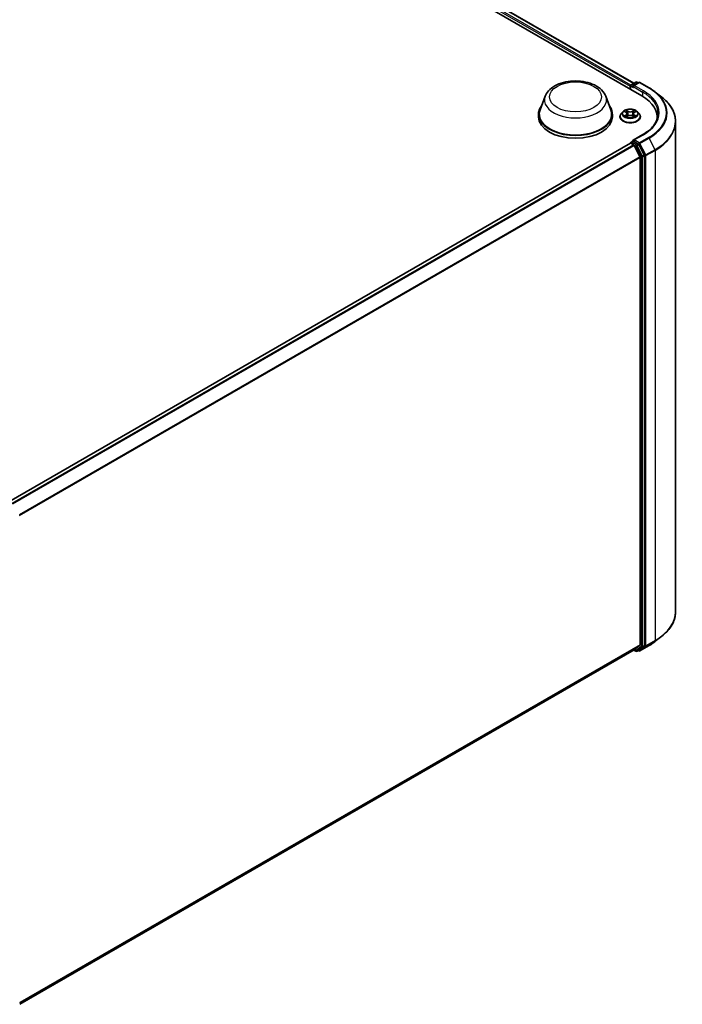
# Model space of a CAD drawing. Units: millimetres. Extents: x 7 to 7877, y 4 to 1550.
# Drawn here: x 83 to 100, y 94 to 119 of the extents above; entities that cross this region are included whole.
import ezdxf

# ---------------------------------------------------------------- set-up
doc = ezdxf.new("R2010")
doc.units = ezdxf.units.MM
doc.header["$LTSCALE"] = 0.5
doc.layers.add('Visible (ISO)', color=7, linetype='Continuous', lineweight=35)
doc.layers.add('Visible Narrow (ISO)', color=7, linetype='Continuous', lineweight=25)

msp = doc.modelspace()

# ---------------------------------------------------------------- linework, layer by layer
at = {"layer": 'Visible (ISO)'}
for p, q in [((74.0619, 131.5315), (99.1321, 117.0572)), ((74.5036, 131.4831), (98.9238, 117.3841)), ((98.8299, 117.3059), (98.8299, 117.2317)), ((98.8412, 117.3207), (98.8412, 117.2252)), ((98.8549, 117.3444), (98.9782, 117.4156)), ((99.0515, 117.406), (98.9055, 117.3216)), ((99.0055, 117.4156), (99.0369, 117.3975)), ((99.0788, 117.406), (99.3167, 117.2686)), ((96.6321, 117.0501), (96.5007, 116.7006)), ((98.1994, 117.0501), (98.3308, 116.7006)), ((99.4791, 117.159), (99.651, 117.0229)), ((98.6878, 116.6552), (98.7264, 116.6321)), ((98.9335, 116.6321), (98.9721, 116.6552)), ((96.4612, 116.5859), (96.4612, 116.5117)), ((98.3703, 116.5859), (98.3703, 116.5117)), ((98.5663, 116.5191), (98.5663, 116.5221)), ((98.6435, 116.6497), (98.5984, 116.5994)), ((98.7336, 116.5174), (98.7738, 116.5399)), ((98.7502, 116.6003), (98.7577, 116.5309)), ((98.8861, 116.5399), (98.9263, 116.5174)), ((98.9097, 116.6003), (98.9022, 116.5309)), ((99.0164, 116.6497), (99.0615, 116.5994)), ((99.0936, 116.5191), (99.0936, 116.5221)), ((99.5235, 116.4472), (99.5235, 116.5117)), ((100.0053, 116.3923), (100.0053, 103.7156)), ((99.157, 116.0565), (98.9055, 115.9113)), ((82.7722, 106.5596), (98.8356, 115.8338)), ((98.8412, 115.8351), (98.8412, 115.8362)), ((98.8492, 115.8325), (98.9173, 115.7932)), ((98.8549, 115.8598), (98.9007, 115.8863)), ((99.0369, 115.8132), (98.9135, 115.8845)), ((99.0826, 115.4813), (98.9321, 115.7766)), ((99.1919, 115.5215), (99.0517, 115.7967)), ((99.0871, 115.4644), (99.0871, 102.862)), ((99.1963, 102.8441), (99.1963, 115.5046)), ((99.4791, 102.9488), (99.651, 103.0849)), ((83.0502, 93.5591), (98.931, 102.7279)), ((98.9238, 102.7237), (98.9782, 102.6923)), ((98.9321, 102.7287), (99.0826, 102.8503)), ((99.0055, 102.6923), (99.0505, 102.7183)), ((99.0515, 102.7019), (99.0369, 102.7104)), ((99.0517, 102.7191), (99.1919, 102.8324)), ((99.0788, 102.7019), (99.3167, 102.8392))]:
    msp.add_line(p, q, dxfattribs=at)
for centre, start, end in [((98.9919, 117.392), 60, 120), ((98.8685, 117.3207), 120, 180), ((99.0652, 117.3823), 60, 120), ((98.8685, 115.8362), 120, 180), ((98.9919, 102.7159), 240, 300), ((99.0652, 102.7255), 240, 300)]:
    msp.add_arc(centre, 0.0273, start, end, dxfattribs=at)
for centre, major_axis, start_param, end_param in [((98.8492, 117.317), (0.0136, 0.0236), 0.8667652, 2.3561945), ((98.9328, 117.3059), (-0.0386, 0), 4.712389, 6.2831853), ((98.9135, 117.2948), (-0.0136, 0.0236), 0.7853982, 2.3561945), ((98.1871, 116.5117), (1.3364, 0), 6.1711605, 7.0685835), ((97.4157, 116.5859), (0.9545, 0), 2.7323454, 6.6924326), ((97.4157, 116.5859), (0.9364, 0), 2.9278365, 6.4969414), ((97.4157, 116.5117), (0.9545, 0), 3.1415927, 6.2831853), ((98.1871, 116.3632), (1.3636, 0), 0.1529658, 0.2006295), ((98.9328, 115.8956), (-0.0386, 0), 4.712389, 6.2831853), ((98.9135, 115.9067), (-0.0136, -0.0236), 5.4977871, 6.1236372), ((98.8492, 115.8102), (-0.0136, 0.0236), 5.4977871, 6.2831853), ((98.9173, 115.7709), (-0.0136, 0.0236), 4.6217291, 5.4977871), ((99.0369, 115.791), (0.0136, -0.0236), 1.4801364, 2.3561945), ((99.0678, 115.4756), (-0.0136, 0.0236), 3.9269908, 4.6217291), ((99.1771, 115.5158), (0.0136, -0.0236), 0.7853982, 1.4801364), ((98.9173, 102.7515), (0.0136, -0.0236), 0, 0.0906599), ((99.0369, 102.7419), (0.0136, -0.0236), 0, 0.0906599), ((99.0678, 102.8731), (0.0136, -0.0236), 0.0906599, 0.7853982), ((99.1771, 102.8552), (0.0136, -0.0236), 0.0906599, 0.7853982)]:
    msp.add_ellipse(centre, major_axis=major_axis, ratio=0.5773503, start_param=start_param, end_param=end_param, dxfattribs=at)
for points, knots in [([(96.6321, 117.0501), (96.6514, 117.1015), (96.6814, 117.1483), (96.7629, 117.239), (96.8174, 117.2807), (96.9462, 117.3535), (97.022, 117.3832), (97.1834, 117.4257), (97.2689, 117.4384), (97.4412, 117.4464), (97.5278, 117.4419), (97.6953, 117.4158), (97.7761, 117.3943), (97.9252, 117.3343), (97.9933, 117.2958), (98.1067, 117.2029), (98.1529, 117.1487), (98.1895, 117.0745), (98.1947, 117.0624), (98.1994, 117.0501)], [5.7115433, 5.7115433, 5.7115433, 5.7115433, 5.976535, 5.976535, 6.2933772, 6.2933772, 6.6411458, 6.6411458, 6.9881607, 6.9881607, 7.3318899, 7.3318899, 7.6768932, 7.6768932, 8.025917, 8.025917, 8.3621869, 8.3621869, 8.4256237, 8.4256237, 8.4256237, 8.4256237]), ([(99.3167, 117.2686), (99.3284, 117.2618), (99.34, 117.2549), (99.3628, 117.2409), (99.374, 117.2338), (99.3961, 117.2194), (99.4069, 117.2121), (99.4282, 117.1973), (99.4387, 117.1897), (99.4592, 117.1745), (99.4692, 117.1668), (99.4791, 117.159)], [1.57079633, 1.57079633, 1.57079633, 1.57079633, 1.60184851, 1.60184851, 1.63290069, 1.63290069, 1.66395288, 1.66395288, 1.69500506, 1.69500506, 1.72605724, 1.72605724, 1.72605724, 1.72605724]), ([(100.0053, 116.3923), (100.0053, 116.4377), (100.0003, 116.4831), (99.9806, 116.5731), (99.9658, 116.6176), (99.9269, 116.7049), (99.9027, 116.7478), (99.8453, 116.8311), (99.8122, 116.8715), (99.7377, 116.9496), (99.6962, 116.9871), (99.651, 117.0229)], [3.92699082, 3.92699082, 3.92699082, 3.92699082, 4.05301827, 4.05301827, 4.17904572, 4.17904572, 4.30507316, 4.30507316, 4.43110061, 4.43110061, 4.55712806, 4.55712806, 4.55712806, 4.55712806]), ([(99.0164, 116.6497), (99.0052, 116.6621), (98.991, 116.6731), (98.9576, 116.6919), (98.9381, 116.6996), (98.8964, 116.7109), (98.874, 116.7145), (98.8288, 116.7172), (98.8059, 116.7164), (98.7616, 116.7105), (98.7402, 116.7054), (98.7009, 116.6912), (98.683, 116.6821), (98.6586, 116.6647), (98.6505, 116.6575), (98.6435, 116.6497)], [4.4045604, 4.4045604, 4.4045604, 4.4045604, 4.7255733, 4.7255733, 5.0600019, 5.0600019, 5.3930794, 5.3930794, 5.7243928, 5.7243928, 6.0561287, 6.0561287, 6.3901067, 6.3901067, 6.5910198, 6.5910198, 6.5910198, 6.5910198]), ([(98.5984, 116.5994), (98.5943, 116.5949), (98.5906, 116.5902), (98.5839, 116.5805), (98.5809, 116.5755), (98.5757, 116.5653), (98.5735, 116.5601), (98.5699, 116.5495), (98.5686, 116.5441), (98.5668, 116.5331), (98.5663, 116.5276), (98.5663, 116.5221)], [0.30783451, 0.30783451, 0.30783451, 0.30783451, 0.40334783, 0.40334783, 0.49886115, 0.49886115, 0.59437447, 0.59437447, 0.6898878, 0.6898878, 0.78540112, 0.78540112, 0.78540112, 0.78540112]), ([(98.5663, 116.5191), (98.5663, 116.5028), (98.5706, 116.4866), (98.5872, 116.4556), (98.5998, 116.4408), (98.6324, 116.414), (98.6527, 116.4021), (98.6985, 116.3826), (98.7241, 116.3751), (98.7779, 116.3652), (98.806, 116.3628), (98.8623, 116.3633), (98.8903, 116.3662), (98.9434, 116.3771), (98.9685, 116.3851), (99.0133, 116.4054), (99.033, 116.4177), (99.0648, 116.4458), (99.0769, 116.4615), (99.0905, 116.4914), (99.0936, 116.5052), (99.0936, 116.5191)], [0.7854011, 0.7854011, 0.7854011, 0.7854011, 1.0851117, 1.0851117, 1.3975227, 1.3975227, 1.7220157, 1.7220157, 2.0477437, 2.0477437, 2.3724941, 2.3724941, 2.696849, 2.696849, 3.0216831, 3.0216831, 3.3474805, 3.3474805, 3.6713955, 3.6713955, 3.9269938, 3.9269938, 3.9269938, 3.9269938]), ([(98.7052, 116.5369), (98.7069, 116.5355), (98.7087, 116.5341), (98.7125, 116.5314), (98.7145, 116.53), (98.7188, 116.5273), (98.7211, 116.526), (98.726, 116.5234), (98.7285, 116.5221), (98.7327, 116.5201), (98.7343, 116.5194), (98.7359, 116.5187)], [1.39330878, 1.39330878, 1.39330878, 1.39330878, 1.46345873, 1.46345873, 1.53360868, 1.53360868, 1.60375863, 1.60375863, 1.67390858, 1.67390858, 1.71478285, 1.71478285, 1.71478285, 1.71478285]), ([(98.7502, 116.6003), (98.7499, 116.6028), (98.7494, 116.6052), (98.7477, 116.61), (98.7465, 116.6123), (98.7437, 116.6168), (98.7421, 116.619), (98.7383, 116.6231), (98.7362, 116.625), (98.7316, 116.6287), (98.7291, 116.6305), (98.7264, 116.6321)], [3.98889713, 3.98889713, 3.98889713, 3.98889713, 4.13010484, 4.13010484, 4.27131255, 4.27131255, 4.41252026, 4.41252026, 4.55372798, 4.55372798, 4.69493569, 4.69493569, 4.69493569, 4.69493569]), ([(98.8861, 116.5399), (98.88, 116.5433), (98.8731, 116.5461), (98.8583, 116.5503), (98.8503, 116.5518), (98.8341, 116.5532), (98.8258, 116.5532), (98.8095, 116.5518), (98.8016, 116.5503), (98.7867, 116.5461), (98.7798, 116.5433), (98.7738, 116.5399)], [4.7298423, 4.7298423, 4.7298423, 4.7298423, 5.0370202, 5.0370202, 5.3441982, 5.3441982, 5.6513761, 5.6513761, 5.9585541, 5.9585541, 6.265732, 6.265732, 6.265732, 6.265732]), ([(98.9335, 116.6321), (98.9308, 116.6305), (98.9283, 116.6287), (98.9236, 116.625), (98.9215, 116.6231), (98.9178, 116.619), (98.9161, 116.6168), (98.9133, 116.6123), (98.9122, 116.61), (98.9105, 116.6052), (98.9099, 116.6028), (98.9097, 116.6003)], [0.01745329, 0.01745329, 0.01745329, 0.01745329, 0.15866219, 0.15866219, 0.29987108, 0.29987108, 0.44107998, 0.44107998, 0.58228887, 0.58228887, 0.72349776, 0.72349776, 0.72349776, 0.72349776]), ([(98.924, 116.5187), (98.9256, 116.5194), (98.9272, 116.5201), (98.9314, 116.5221), (98.9339, 116.5234), (98.9387, 116.526), (98.941, 116.5273), (98.9454, 116.53), (98.9474, 116.5314), (98.9512, 116.5341), (98.953, 116.5355), (98.9546, 116.5369)], [2.99760535, 2.99760535, 2.99760535, 2.99760535, 3.03848043, 3.03848043, 3.10863035, 3.10863035, 3.17878027, 3.17878027, 3.2489302, 3.2489302, 3.31908012, 3.31908012, 3.31908012, 3.31908012]), ([(99.0936, 116.5221), (99.0936, 116.5276), (99.0931, 116.5331), (99.0913, 116.5441), (99.0899, 116.5495), (99.0864, 116.5601), (99.0842, 116.5653), (99.079, 116.5755), (99.076, 116.5805), (99.0693, 116.5902), (99.0655, 116.5949), (99.0615, 116.5994)], [3.92699377, 3.92699377, 3.92699377, 3.92699377, 4.0225071, 4.0225071, 4.11802042, 4.11802042, 4.21353374, 4.21353374, 4.30904706, 4.30904706, 4.40456038, 4.40456038, 4.40456038, 4.40456038]), ([(99.5507, 116.6007), (99.5507, 116.5612), (99.5454, 116.5216), (99.5238, 116.4431), (99.5077, 116.4041), (99.4647, 116.3278), (99.4379, 116.2904), (99.3741, 116.2181), (99.3371, 116.1832), (99.2537, 116.117), (99.2074, 116.0856), (99.157, 116.0565)], [2.35619449, 2.35619449, 2.35619449, 2.35619449, 2.51327412, 2.51327412, 2.67035376, 2.67035376, 2.82743339, 2.82743339, 2.98451302, 2.98451302, 3.14159265, 3.14159265, 3.14159265, 3.14159265]), ([(98.9007, 115.8863), (98.9019, 115.887), (98.9038, 115.8873), (98.9084, 115.8868), (98.9111, 115.8859), (98.9135, 115.8845)], [0.038953354, 0.038953354, 0.038953354, 0.038953354, 0.050334548, 0.050334548, 0.061715743, 0.061715743, 0.061715743, 0.061715743]), ([(100.0053, 103.7156), (100.0053, 103.6702), (100.0003, 103.6247), (99.9806, 103.5348), (99.9658, 103.4903), (99.9269, 103.4029), (99.9027, 103.3601), (99.8453, 103.2768), (99.8122, 103.2363), (99.7377, 103.1583), (99.6962, 103.1207), (99.651, 103.0849)], [2.35619449, 2.35619449, 2.35619449, 2.35619449, 2.48222194, 2.48222194, 2.60824939, 2.60824939, 2.73427684, 2.73427684, 2.86030429, 2.86030429, 2.98633174, 2.98633174, 2.98633174, 2.98633174]), ([(99.3167, 102.8392), (99.3284, 102.846), (99.34, 102.8529), (99.3628, 102.8669), (99.374, 102.874), (99.3961, 102.8885), (99.4069, 102.8958), (99.4282, 102.9106), (99.4387, 102.9181), (99.4592, 102.9333), (99.4692, 102.941), (99.4791, 102.9488)], [3.14159265, 3.14159265, 3.14159265, 3.14159265, 3.17264484, 3.17264484, 3.20369702, 3.20369702, 3.2347492, 3.2347492, 3.26580139, 3.26580139, 3.29685357, 3.29685357, 3.29685357, 3.29685357])]:
    msp.add_open_spline(points, degree=3, knots=knots, dxfattribs=at)
at = {"layer": 'Visible Narrow (ISO)'}
for p, q in [((98.8488, 117.3396), (74.4219, 131.4424)), ((74.49, 131.4817), (98.9158, 117.3795)), ((74.4026, 131.409), (98.8299, 117.3059)), ((98.8492, 117.2205), (98.8492, 117.3096)), ((98.8492, 117.3096), (98.9135, 117.2725)), ((98.8685, 117.343), (98.9919, 117.4142)), ((98.9055, 117.3216), (98.8685, 117.343)), ((98.8942, 117.3059), (99.1513, 117.1574)), ((98.9328, 117.3282), (99.0652, 117.4046)), ((99.1706, 117.1909), (98.9328, 117.3282)), ((98.9919, 117.4142), (99.0289, 117.3929)), ((99.0652, 117.4046), (99.303, 117.2673)), ((99.1513, 117.1574), (99.1513, 117.0459)), ((98.6748, 116.6613), (98.724, 116.6319)), ((98.776, 116.6619), (98.725, 116.6903)), ((98.7408, 116.6745), (98.7728, 116.6566)), ((98.7728, 116.6566), (98.7683, 116.5922)), ((98.9349, 116.6903), (98.8839, 116.6619)), ((98.887, 116.6566), (98.9191, 116.6745)), ((98.887, 116.6566), (98.8916, 116.5922)), ((98.9358, 116.6319), (98.9851, 116.6613)), ((98.724, 116.5696), (98.6748, 116.5402)), ((98.6963, 116.5459), (98.7273, 116.5644)), ((98.725, 116.5112), (98.776, 116.5396)), ((98.7273, 116.5644), (98.7305, 116.5212)), ((98.8839, 116.5396), (98.9349, 116.5112)), ((98.9326, 116.5644), (98.9294, 116.5212)), ((98.9326, 116.5644), (98.9635, 116.5459)), ((98.9851, 116.5402), (98.9358, 116.5696)), ((98.9328, 115.9179), (99.1706, 116.0552)), ((99.0652, 115.8414), (98.9328, 115.9179)), ((99.303, 115.9787), (99.0652, 115.8414)), ((99.08, 115.8249), (99.3178, 115.9622)), ((99.3178, 115.9622), (99.4683, 115.6668)), ((82.7802, 106.555), (98.8492, 115.8325)), ((98.9173, 115.7932), (82.8483, 106.5157)), ((82.87, 106.5031), (98.9321, 115.7766)), ((98.8685, 115.8585), (98.9135, 115.8845)), ((98.9919, 115.7873), (98.8685, 115.8585)), ((98.9317, 115.7775), (98.9726, 115.7539)), ((98.9726, 115.7539), (99.1128, 115.4786)), ((99.0369, 115.8132), (98.9919, 115.7873)), ((99.0067, 115.7707), (99.0517, 115.7967)), ((99.1469, 115.4955), (99.0067, 115.7707)), ((99.0369, 115.8132), (99.0459, 115.808)), ((99.0459, 115.808), (99.0517, 115.7967)), ((99.2304, 115.5295), (99.08, 115.8249)), ((99.4683, 115.6668), (99.2304, 115.5295)), ((99.2349, 115.5127), (99.4728, 115.65)), ((99.4728, 115.65), (99.4728, 102.9733)), ((99.0826, 115.4813), (83.0386, 106.2183)), ((83.0463, 106.2033), (99.0871, 115.4644)), ((99.1128, 115.4786), (99.1128, 102.8181)), ((99.1919, 115.5215), (99.1469, 115.4955)), ((99.1513, 115.4786), (99.1963, 115.5046)), ((99.1513, 102.8181), (99.1513, 115.4786)), ((99.1919, 115.5215), (99.1963, 115.5127)), ((99.1963, 115.5127), (99.1963, 115.5046)), ((99.2349, 102.836), (99.2349, 115.5127)), ((99.2304, 102.8243), (99.4683, 102.9616)), ((99.4728, 102.9733), (99.2349, 102.836)), ((99.3178, 102.84), (99.4683, 102.9616)), ((99.0871, 102.862), (83.0502, 93.6031)), ((83.0502, 93.594), (99.0826, 102.8503)), ((98.9321, 102.7287), (83.0502, 93.5592)), ((98.9726, 102.7048), (98.9317, 102.7284)), ((99.1128, 102.8181), (98.9726, 102.7048)), ((99.0067, 102.6931), (99.1469, 102.8064)), ((99.0517, 102.7191), (99.0067, 102.6931)), ((99.0459, 102.7144), (99.0448, 102.715)), ((99.0517, 102.7191), (99.0459, 102.7144)), ((99.3178, 102.84), (99.08, 102.7027)), ((99.08, 102.7027), (99.2304, 102.8243)), ((99.1469, 102.8064), (99.1919, 102.8324)), ((99.1963, 102.8441), (99.1513, 102.8181)), ((99.1963, 102.836), (99.1919, 102.8324)), ((99.1963, 102.8441), (99.1963, 102.836))]:
    msp.add_line(p, q, dxfattribs=at)
for centre, major_axis in [((97.4157, 117.0313), (0.6713, 0)), ((98.8299, 116.6007), (-0.1947, 0))]:
    msp.add_ellipse(centre, major_axis=major_axis, ratio=0.5773503, dxfattribs=at)
for centre, major_axis, ratio, start_param, end_param in [((98.8685, 117.3207), (-0.0273, 0), 0.5773503, 0, 0.7853982), ((98.8685, 117.3207), (0.0136, 0.0236), 0.5773503, 0.7853982, 2.3561945), ((98.8685, 117.3207), (-0.0136, 0.0236), 0.5773503, 5.4977871, 6.2831853), ((98.9919, 117.392), (-0.0136, 0.0236), 0.5773503, 5.4977871, 6.2831853), ((98.9919, 117.392), (0.0136, 0.0236), 0.5773503, 0, 0.7853982), ((99.0652, 117.3823), (-0.0136, 0.0236), 0.5773503, 5.4977871, 6.2831853), ((99.0652, 117.3823), (0.0136, 0.0236), 0.5773503, 0, 0.7853982), ((99.1706, 117.1686), (0.0136, 0.0236), 0.5773503, 0.7853982, 2.3561945), ((98.1871, 116.623), (1.3909, 0), 0.5773503, 5.4977871, 7.0685835), ((99.303, 117.245), (0.0136, 0.0236), 0.5773503, 0, 0.7853982), ((98.1871, 116.623), (1.5781, 0), 0.5773503, 5.4977871, 7.0685835), ((97.4157, 116.9519), (0.8019, 0), 0.5773503, 2.9278365, 6.4969414), ((98.1871, 116.6007), (1.3636, 0), 0.5773503, 0, 0.7853982), ((98.1871, 116.615), (1.5991, 0), 0.5773503, 5.4977871, 6.9133226), ((98.1871, 116.4065), (1.8119, 0), 0.5773503, 5.4977871, 6.9133226), ((98.8299, 116.6007), (-0.1873, 0), 0.5773503, 5.3070997, 5.6884687), ((98.7376, 116.6729), (-0.00371, -0.00262), 0.184975, 1.043319, 2.4385012), ((98.776, 116.6582), (-0.00221, -0.00397), 0.5671879, 3.9184166, 5.4019464), ((98.8299, 116.6907), (0.0822, 0), 0.5773503, 3.9444412, 5.4803309), ((98.8299, 116.6941), (-0.0777, 0), 0.5773503, 0.8028485, 2.3387382), ((98.8839, 116.6582), (0.00221, -0.00397), 0.5671844, 0.8812417, 2.3647716), ((98.9222, 116.6729), (-0.00371, 0.00262), 0.1849723, 0.7030955, 2.0982776), ((98.8299, 116.6007), (-0.1873, 0), 0.5773503, 3.7363033, 4.1176724), ((98.8299, 116.5302), (-0.2607, 0), 0.5773503, 5.8056187, 9.9023446), ((98.8299, 116.5221), (-0.2636, 0), 0.5773503, 0, 3.1415927), ((98.8299, 116.5191), (0.2636, 0), 0.5773503, 3.1415927, 6.2831853), ((98.8299, 116.594), (-0.2099, 0), 0.5773503, 5.8056187, 9.9023446), ((98.8299, 116.6007), (0.1873, 0), 0.5773503, 3.7363033, 4.1176724), ((98.6996, 116.5444), (-0.00087, -0.00446), 0.7797522, 4.5269041, 5.9220863), ((98.7128, 116.535), (-0.00386, -0.0024), 0.7297352, 5.1634423, 5.7754868), ((98.8299, 116.5801), (0.1466, 0), 0.5773503, 2.1762914, 2.4206197), ((98.724, 116.6282), (0.00233, 0.0039), 0.5873402, 0, 0.79428), ((98.6682, 116.6007), (0.0777, 0), 0.5773503, 5.5152375, 7.0511272), ((98.724, 116.5659), (0.00233, -0.0039), 0.5873368, 0.8637859, 2.3473157), ((98.6682, 116.5974), (0.0822, 0), 0.5773503, 5.5152375, 6.3450887), ((98.7488, 116.6494), (-0.00438, -0.00121), 0.2229172, 3.8515782, 5.2070013), ((98.7651, 116.5907), (-0.00438, -0.00121), 0.2228839, 3.8515714, 5.2026174), ((98.776, 116.5359), (-0.00221, 0.00397), 0.5671844, 5.5063642, 6.2831853), ((98.8299, 116.5074), (0.0777, 0), 0.5773503, 0.8028485, 2.3387382), ((98.8839, 116.5359), (0.00221, 0.00397), 0.5671879, 0, 0.7768239), ((98.8948, 116.5907), (-0.00438, 0.00121), 0.2228852, 4.2221558, 5.5732017), ((98.9917, 116.6007), (-0.0777, 0), 0.5773503, 5.5152375, 7.0511272), ((98.911, 116.6494), (-0.00438, 0.00121), 0.2229185, 4.2177719, 5.573195), ((98.9917, 116.5974), (-0.0822, 0), 0.5773503, 6.221282, 7.0511272), ((98.8299, 116.5801), (0.1466, 0), 0.5773503, 0.720968, 0.9652954), ((98.9358, 116.5659), (-0.00233, -0.0039), 0.5873402, 3.9358726, 5.4194025), ((98.9358, 116.6282), (-0.00233, 0.0039), 0.5873368, 5.4889084, 6.2831853), ((98.8299, 116.6007), (0.1873, 0), 0.5773503, 5.3070997, 5.6884687), ((98.9471, 116.535), (-0.00386, 0.0024), 0.7297369, 3.6492996, 4.2613296), ((98.9603, 116.5444), (0.00087, -0.00446), 0.7797551, 0.3610975, 1.7562797), ((98.1871, 116.3923), (1.8182, 0), 0.5773503, 5.4977871, 6.2831853), ((99.1706, 116.0329), (-0.0136, 0.0236), 0.5773503, 5.4977871, 6.2831853), ((99.303, 115.9565), (0.0136, -0.0236), 0.5773503, 1.4801364, 2.3561945), ((98.8685, 115.8362), (-0.0273, 0), 0.5773503, 0, 0.0701236), ((98.8685, 115.8362), (0.0136, 0.0236), 0.5773503, 0.7853982, 2.061679), ((98.8685, 115.8362), (-0.0136, 0.0236), 0.5773503, 5.4977871, 6.2831853), ((98.9919, 115.765), (0.0136, 0.0236), 0.5773503, 0.7853982, 2.3561945), ((98.9919, 115.765), (-0.0243, -0.0124), 0.0739221, 0.617421, 2.1882173), ((98.9919, 115.765), (-0.0136, 0.0236), 0.5773503, 4.6217291, 5.4977871), ((99.0652, 115.8192), (0.0136, 0.0236), 0.5773503, 0.7853982, 2.3561945), ((99.0652, 115.8192), (-0.0243, -0.0124), 0.0739221, 0.617421, 2.1882173), ((99.0652, 115.8192), (-0.0136, 0.0236), 0.5773503, 4.6217291, 5.4977871), ((99.4535, 115.6611), (-0.0136, 0.0236), 0.5773503, 3.9269908, 4.6217291), ((99.1321, 115.4898), (0.0243, 0.0124), 0.0739221, 3.7590136, 5.32981), ((99.1321, 115.4898), (-0.0273, 0), 0.5773503, 0.7853982, 2.3561945), ((99.1321, 115.4898), (-0.0136, 0.0236), 0.5773503, 3.9269908, 4.6217291), ((99.2156, 115.5238), (0.0243, 0.0124), 0.0739221, 3.7590136, 5.32981), ((99.2156, 115.5238), (-0.0273, 0), 0.5773503, 0.7853982, 2.3561945), ((99.2156, 115.5238), (-0.0136, 0.0236), 0.5773503, 3.9269908, 4.6217291), ((98.1871, 103.7156), (1.8182, 0), 0.5773503, 5.4977871, 6.2831853), ((98.1871, 103.4929), (-1.5991, 0), 0.5773503, 2.3561945, 2.5114554), ((98.1871, 103.7013), (1.8119, 0), 0.5773503, 5.4977871, 5.6530481), ((99.4535, 102.9845), (0.0136, -0.0236), 0.5773503, 0.0906599, 0.7853982), ((98.9919, 102.7159), (-0.0136, -0.0236), 0.5773503, 5.4977871, 6.2831853), ((98.9919, 102.7159), (0.0171, -0.0212), 0.8131434, 4.585045, 6.1558413), ((98.9919, 102.7159), (0.0136, -0.0236), 0.5773503, 0, 0.0906599), ((99.0652, 102.7255), (0.0171, -0.0212), 0.8131434, 4.585045, 6.1558413), ((99.0652, 102.7255), (-0.0136, -0.0236), 0.5773503, 5.4977871, 6.2831853), ((99.0652, 102.7255), (0.0136, -0.0236), 0.5773503, 0, 0.0906599), ((99.1321, 102.8292), (0.0273, 0), 0.5773503, 3.9269908, 5.4977871), ((99.1321, 102.8292), (0.0171, -0.0212), 0.8131434, 4.585045, 6.1558413), ((99.1321, 102.8292), (0.0136, -0.0236), 0.5773503, 0.0906599, 0.7853982), ((99.2156, 102.8471), (0.0273, 0), 0.5773503, 3.9269908, 5.4977871), ((99.2156, 102.8471), (0.0171, -0.0212), 0.8131434, 4.585045, 6.1558413), ((99.2156, 102.8471), (0.0136, -0.0236), 0.5773503, 0.0906599, 0.7853982), ((99.303, 102.8628), (0.0136, -0.0236), 0.5773503, 0, 0.0906599)]:
    msp.add_ellipse(centre, major_axis=major_axis, ratio=ratio, start_param=start_param, end_param=end_param, dxfattribs=at)
for points, knots in [([(98.6966, 116.6499), (98.6958, 116.6507), (98.695, 116.6515), (98.6923, 116.654), (98.6901, 116.6554), (98.6858, 116.6577), (98.6837, 116.6587), (98.6793, 116.6602), (98.6771, 116.6608), (98.6748, 116.6613)], [0.001908211, 0.001908211, 0.001908211, 0.001908211, 0.005934038, 0.005934038, 0.0154285, 0.0154285, 0.023744988, 0.023744988, 0.032394303, 0.032394303, 0.032394303, 0.032394303]), ([(98.6748, 116.6613), (98.6769, 116.6606), (98.6789, 116.6597), (98.6829, 116.6578), (98.6849, 116.6568), (98.6871, 116.6556), (98.6874, 116.6554), (98.6878, 116.6552)], [-0.032394303, -0.032394303, -0.032394303, -0.032394303, -0.023744988, -0.023744988, -0.0154285, -0.0154285, -0.013913268, -0.013913268, -0.013913268, -0.013913268]), ([(98.7408, 116.6745), (98.7393, 116.6759), (98.7379, 116.6774), (98.7342, 116.6812), (98.7321, 116.6835), (98.7283, 116.6873), (98.7266, 116.6889), (98.725, 116.6903)], [-0.032055974, -0.032055974, -0.032055974, -0.032055974, -0.02365019, -0.02365019, -0.010200936, -0.010200936, 0.000338329, 0.000338329, 0.000338329, 0.000338329]), ([(98.725, 116.6903), (98.726, 116.6887), (98.727, 116.6869), (98.7295, 116.6824), (98.7309, 116.6796), (98.7337, 116.6748), (98.7349, 116.6729), (98.7362, 116.671)], [-0.000338329, -0.000338329, -0.000338329, -0.000338329, 0.010200936, 0.010200936, 0.02365019, 0.02365019, 0.032055974, 0.032055974, 0.032055974, 0.032055974]), ([(98.7362, 116.671), (98.7385, 116.6678), (98.7405, 116.6644), (98.744, 116.6572), (98.7455, 116.6535), (98.7465, 116.6497)], [-0.028982846, -0.028982846, -0.028982846, -0.028982846, -0.014585063, -0.014585063, 0, 0, 0, 0]), ([(98.752, 116.651), (98.7508, 116.6551), (98.7493, 116.6593), (98.7455, 116.6672), (98.7433, 116.671), (98.7408, 116.6745)], [0, 0, 0, 0, 0.014585063, 0.014585063, 0.028982846, 0.028982846, 0.028982846, 0.028982846]), ([(98.9191, 116.6745), (98.9166, 116.671), (98.9144, 116.6672), (98.9106, 116.6592), (98.909, 116.6551), (98.9079, 116.651)], [0, 0, 0, 0, 0.014491423, 0.014491423, 0.028982846, 0.028982846, 0.028982846, 0.028982846]), ([(98.9134, 116.6497), (98.9144, 116.6535), (98.9158, 116.6572), (98.9193, 116.6644), (98.9214, 116.6678), (98.9237, 116.671)], [-0.028982846, -0.028982846, -0.028982846, -0.028982846, -0.014491423, -0.014491423, 0, 0, 0, 0]), ([(98.9349, 116.6903), (98.9335, 116.6891), (98.9322, 116.6879), (98.9295, 116.6852), (98.9282, 116.6839), (98.9253, 116.6809), (98.9238, 116.6793), (98.9211, 116.6766), (98.9201, 116.6755), (98.9191, 116.6745)], [-0.032394303, -0.032394303, -0.032394303, -0.032394303, -0.023744988, -0.023744988, -0.0154285, -0.0154285, -0.005934038, -0.005934038, 0, 0, 0, 0]), ([(98.9237, 116.671), (98.9246, 116.6723), (98.9255, 116.6737), (98.9276, 116.6771), (98.9287, 116.6792), (98.9306, 116.6828), (98.9315, 116.6845), (98.9332, 116.6876), (98.934, 116.689), (98.9349, 116.6903)], [0, 0, 0, 0, 0.005934038, 0.005934038, 0.0154285, 0.0154285, 0.023744988, 0.023744988, 0.032394303, 0.032394303, 0.032394303, 0.032394303]), ([(98.9851, 116.6613), (98.9823, 116.6607), (98.9796, 116.6599), (98.9734, 116.6575), (98.9702, 116.6558), (98.9658, 116.6524), (98.9645, 116.6512), (98.9633, 116.6499)], [-0.000338329, -0.000338329, -0.000338329, -0.000338329, 0.010200936, 0.010200936, 0.02365019, 0.02365019, 0.03014767, 0.03014767, 0.03014767, 0.03014767]), ([(98.9721, 116.6552), (98.9739, 116.6562), (98.9757, 116.6572), (98.98, 116.6593), (98.9826, 116.6604), (98.9851, 116.6613)], [-0.018142638, -0.018142638, -0.018142638, -0.018142638, -0.010200936, -0.010200936, 0.000338329, 0.000338329, 0.000338329, 0.000338329]), ([(98.6963, 116.5459), (98.6948, 116.5456), (98.6931, 116.5453), (98.6885, 116.5443), (98.6854, 116.5436), (98.6798, 116.5419), (98.6773, 116.5411), (98.6748, 116.5402)], [-0.032055974, -0.032055974, -0.032055974, -0.032055974, -0.02365019, -0.02365019, -0.010200936, -0.010200936, 0.000338329, 0.000338329, 0.000338329, 0.000338329]), ([(98.6748, 116.5402), (98.6775, 116.5407), (98.6803, 116.5411), (98.6864, 116.5415), (98.6897, 116.5414), (98.6945, 116.541), (98.6962, 116.5407), (98.6976, 116.5405)], [-0.000338329, -0.000338329, -0.000338329, -0.000338329, 0.010200936, 0.010200936, 0.02365019, 0.02365019, 0.032055974, 0.032055974, 0.032055974, 0.032055974]), ([(98.7095, 116.5364), (98.7079, 116.539), (98.706, 116.5411), (98.7015, 116.5443), (98.699, 116.5454), (98.6963, 116.5459)], [0, 0, 0, 0, 0.014585063, 0.014585063, 0.028982846, 0.028982846, 0.028982846, 0.028982846]), ([(98.6976, 116.5405), (98.7, 116.54), (98.7022, 116.5391), (98.7046, 116.5374), (98.7049, 116.5371), (98.7052, 116.5369)], [-0.028982846, -0.028982846, -0.028982846, -0.028982846, -0.014585063, -0.014585063, -0.012041901, -0.012041901, -0.012041901, -0.012041901]), ([(98.7351, 116.5183), (98.7346, 116.5183), (98.7341, 116.5183), (98.7323, 116.5181), (98.7312, 116.5177), (98.7292, 116.5164), (98.7284, 116.5156), (98.7267, 116.5136), (98.7258, 116.5125), (98.725, 116.5112)], [0.002440208, 0.002440208, 0.002440208, 0.002440208, 0.005934038, 0.005934038, 0.0154285, 0.0154285, 0.023744988, 0.023744988, 0.032394303, 0.032394303, 0.032394303, 0.032394303]), ([(98.725, 116.5112), (98.7263, 116.5124), (98.7277, 116.5135), (98.7304, 116.5155), (98.7317, 116.5164), (98.7332, 116.5172), (98.7334, 116.5173), (98.7336, 116.5174)], [-0.032394303, -0.032394303, -0.032394303, -0.032394303, -0.023744988, -0.023744988, -0.0154285, -0.0154285, -0.014299695, -0.014299695, -0.014299695, -0.014299695]), ([(98.7465, 116.6497), (98.7492, 116.6399), (98.7519, 116.6301), (98.7574, 116.6105), (98.7601, 116.6008), (98.7628, 116.591)], [-0.068779854, -0.068779854, -0.068779854, -0.068779854, -0.034389927, -0.034389927, 0, 0, 0, 0]), ([(98.7683, 116.5922), (98.7655, 116.602), (98.7628, 116.6118), (98.7574, 116.6314), (98.7547, 116.6412), (98.752, 116.651)], [0, 0, 0, 0, 0.034389927, 0.034389927, 0.068779854, 0.068779854, 0.068779854, 0.068779854]), ([(98.7628, 116.591), (98.7667, 116.577), (98.7711, 116.5633), (98.7772, 116.5474), (98.7782, 116.545), (98.7791, 116.5426)], [-0.098241255, -0.098241255, -0.098241255, -0.098241255, -0.049120627, -0.049120627, -0.040233735, -0.040233735, -0.040233735, -0.040233735]), ([(98.7835, 116.5445), (98.7826, 116.5468), (98.7817, 116.5491), (98.7761, 116.5647), (98.7719, 116.5784), (98.7683, 116.5922)], [0.040586486, 0.040586486, 0.040586486, 0.040586486, 0.049120627, 0.049120627, 0.098241255, 0.098241255, 0.098241255, 0.098241255]), ([(98.8916, 116.5922), (98.888, 116.5784), (98.8838, 116.5647), (98.8781, 116.5491), (98.8773, 116.5468), (98.8764, 116.5445)], [0, 0, 0, 0, 0.049120627, 0.049120627, 0.057655226, 0.057655226, 0.057655226, 0.057655226]), ([(98.8807, 116.5426), (98.8817, 116.545), (98.8827, 116.5474), (98.8887, 116.5633), (98.8932, 116.577), (98.8971, 116.591)], [-0.058008035, -0.058008035, -0.058008035, -0.058008035, -0.049120627, -0.049120627, 0, 0, 0, 0]), ([(98.9079, 116.651), (98.9052, 116.6412), (98.9025, 116.6314), (98.897, 116.6118), (98.8943, 116.602), (98.8916, 116.5922)], [0, 0, 0, 0, 0.034389927, 0.034389927, 0.068779854, 0.068779854, 0.068779854, 0.068779854]), ([(98.8971, 116.591), (98.8998, 116.6008), (98.9025, 116.6105), (98.9079, 116.6301), (98.9106, 116.6399), (98.9134, 116.6497)], [-0.068779854, -0.068779854, -0.068779854, -0.068779854, -0.034389927, -0.034389927, 0, 0, 0, 0]), ([(98.9349, 116.5112), (98.9339, 116.5128), (98.9328, 116.5141), (98.9304, 116.5167), (98.929, 116.5177), (98.9265, 116.5183), (98.9257, 116.5183), (98.9248, 116.5183)], [-0.000338329, -0.000338329, -0.000338329, -0.000338329, 0.010200936, 0.010200936, 0.02365019, 0.02365019, 0.029615854, 0.029615854, 0.029615854, 0.029615854]), ([(98.9263, 116.5174), (98.9275, 116.5168), (98.9287, 116.516), (98.9316, 116.514), (98.9332, 116.5126), (98.9349, 116.5112)], [-0.017756342, -0.017756342, -0.017756342, -0.017756342, -0.010200936, -0.010200936, 0.000338329, 0.000338329, 0.000338329, 0.000338329]), ([(98.9635, 116.5459), (98.9608, 116.5454), (98.9583, 116.5443), (98.9539, 116.5411), (98.9519, 116.539), (98.9503, 116.5364)], [0, 0, 0, 0, 0.014491423, 0.014491423, 0.028982846, 0.028982846, 0.028982846, 0.028982846]), ([(98.9546, 116.5369), (98.955, 116.5371), (98.9553, 116.5374), (98.9576, 116.5391), (98.9599, 116.54), (98.9623, 116.5405)], [-0.016940713, -0.016940713, -0.016940713, -0.016940713, -0.014491423, -0.014491423, 0, 0, 0, 0]), ([(98.9623, 116.5405), (98.9633, 116.5407), (98.9644, 116.5408), (98.9676, 116.5412), (98.9698, 116.5414), (98.9741, 116.5415), (98.9762, 116.5414), (98.9805, 116.541), (98.9828, 116.5406), (98.9851, 116.5402)], [0, 0, 0, 0, 0.005934038, 0.005934038, 0.0154285, 0.0154285, 0.023744988, 0.023744988, 0.032394303, 0.032394303, 0.032394303, 0.032394303]), ([(98.9851, 116.5402), (98.983, 116.5409), (98.9809, 116.5416), (98.9769, 116.5429), (98.975, 116.5434), (98.971, 116.5444), (98.9689, 116.5448), (98.9658, 116.5455), (98.9646, 116.5457), (98.9635, 116.5459)], [-0.032394303, -0.032394303, -0.032394303, -0.032394303, -0.023744988, -0.023744988, -0.0154285, -0.0154285, -0.005934038, -0.005934038, 0, 0, 0, 0])]:
    msp.add_open_spline(points, degree=3, knots=knots, dxfattribs=at)
for points in [[(98.7128, 116.5312), (98.7117, 116.533), (98.7106, 116.5347), (98.7095, 116.5364)], [(98.9503, 116.5364), (98.9493, 116.5347), (98.9482, 116.533), (98.9471, 116.5312)]]:
    msp.add_open_spline(points, degree=3, dxfattribs=at)

doc.saveas('drawing.dxf')
